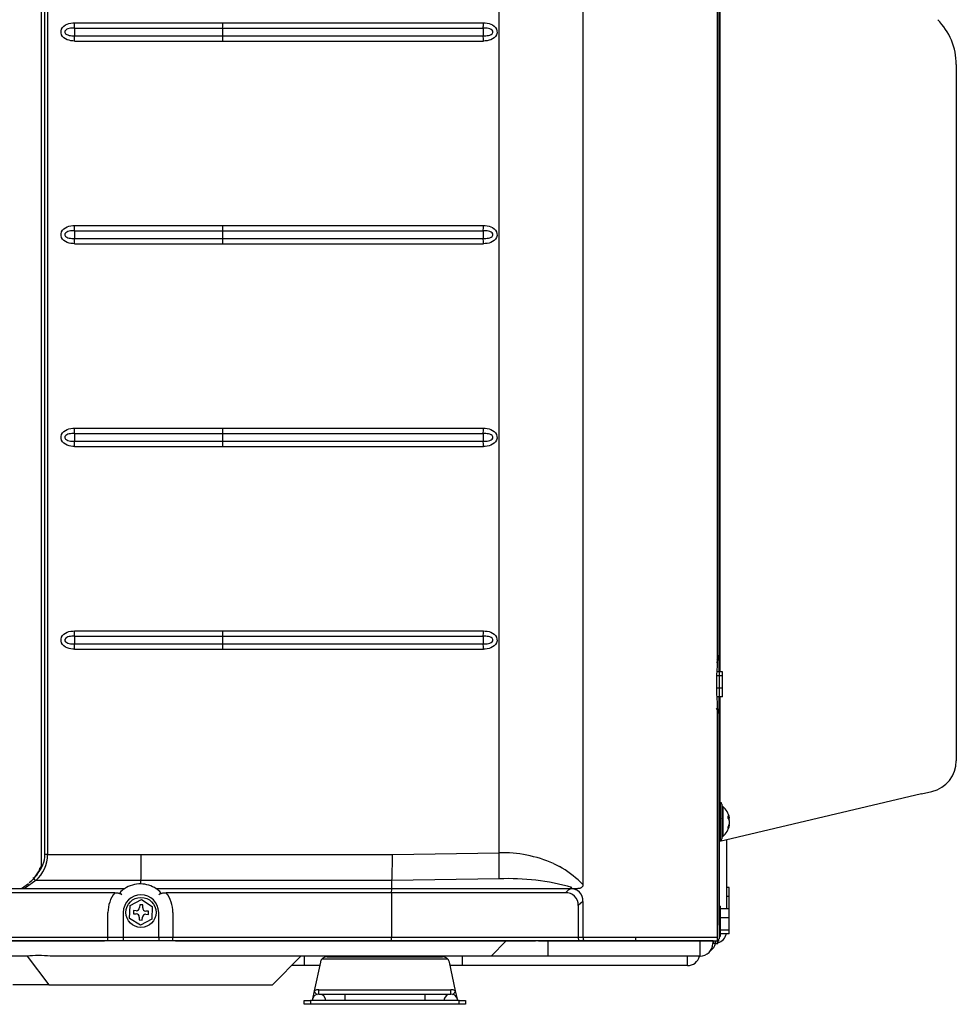
# Model space of a CAD drawing. Extents: x 100.4 to 185.6, y 98.3 to 153.6.
# Drawn here: x 156 to 185.6, y 98.3 to 129.4 of the extents above; entities that cross this region are included whole.
import ezdxf

# ---------------------------------------------------------------- set-up
doc = ezdxf.new("R2010")
doc.units = 0
doc.header["$MEASUREMENT"] = 0
doc.layers.get('0').update_dxf_attribs({"linetype": 'CONTINUOUS'})
doc.layers.add('NONAME', color=7, linetype='CONTINUOUS')

# ---------------------------------------------------------------- blocks, each defined once
blk = doc.blocks.new('*G3487772810')
at = {"layer": 'NONAME', "color": 7, "linetype": 'Continuous'}
for p, q in [((157.429039, 110.043665), (157.483615, 110.07045)), ((157.483615, 110.07045), (157.540877, 110.089803)), ((157.540877, 110.089803), (157.600073, 110.102581)), ((157.600073, 110.102581), (157.66049, 110.109628)), ((157.66049, 110.109628), (157.72142, 110.11179)), ((157.290586, 109.853471), (157.306969, 109.912073)), ((157.290964, 109.793005), (157.290586, 109.853471)), ((157.308044, 109.734611), (157.290964, 109.793005)), ((157.306969, 109.912073), (157.337631, 109.964651)), ((157.33914, 109.682515), (157.308044, 109.734611)), ((157.337631, 109.964651), (157.379372, 110.008516)), ((157.379372, 110.008516), (157.429039, 110.043665)), ((157.38112, 109.639147), (157.33914, 109.682515)), ((157.430802, 109.604436), (157.38112, 109.639147)), ((157.485351, 109.578143), (157.430802, 109.604436)), ((157.542856, 109.559252), (157.485351, 109.578143)), ((157.601586, 109.546758), (157.542856, 109.559252)), ((157.661095, 109.539621), (157.601586, 109.546758)), ((157.72142, 109.537333), (157.661095, 109.539621))]:
    blk.add_line(p, q, dxfattribs=at)
blk = doc.blocks.new('*G3487912819')
at = {"layer": 'NONAME', "color": 7, "linetype": 'Continuous'}
for p, q in [((173.768933, 100.444561), (173.769317, 100.42919)), ((173.769317, 100.42919), (173.770452, 100.414193)), ((173.770452, 100.414193), (173.772314, 100.399705)), ((173.772314, 100.399705), (173.774831, 100.386162)), ((173.774831, 100.386162), (173.777946, 100.373673)), ((173.777946, 100.373673), (173.781578, 100.362401)), ((173.781578, 100.362401), (173.785649, 100.352513)), ((173.785649, 100.352513), (173.790091, 100.344077)), ((173.790091, 100.344077), (173.79484, 100.337119)), ((173.79484, 100.337119), (173.799827, 100.331663)), ((173.799827, 100.331663), (173.804985, 100.327734)), ((173.804985, 100.327734), (173.810247, 100.325359)), ((173.810247, 100.325359), (173.815545, 100.324561))]:
    blk.add_line(p, q, dxfattribs=at)
blk = doc.blocks.new('*G2328944034')
at = {"layer": 'NONAME', "color": 7, "linetype": 'Continuous'}
for p, q in [((170.663836, 122.747005), (170.621067, 122.747659)), ((170.621067, 122.501464), (170.663661, 122.502113)), ((170.663661, 122.502113), (170.705992, 122.504429)), ((170.706328, 122.744671), (170.663836, 122.747005)), ((170.705992, 122.504429), (170.748015, 122.508962)), ((170.748494, 122.7401), (170.706328, 122.744671)), ((170.748015, 122.508962), (170.789682, 122.516261)), ((170.790285, 122.732735), (170.748494, 122.7401)), ((170.789682, 122.516261), (170.830633, 122.526982)), ((170.831461, 122.72186), (170.790285, 122.732735)), ((170.830633, 122.526982), (170.869411, 122.543053)), ((170.870568, 122.705455), (170.831461, 122.72186)), ((170.869411, 122.543053), (170.904355, 122.567719)), ((170.905427, 122.680345), (170.870568, 122.705455)), ((170.904355, 122.567719), (170.92795, 122.603028)), ((170.92841, 122.644642), (170.905427, 122.680345)), ((170.92795, 122.603028), (170.92841, 122.644642))]:
    blk.add_line(p, q, dxfattribs=at)
blk = doc.blocks.new('*G3488212840')
at = {"layer": 'NONAME', "color": 7, "linetype": 'Continuous'}
for p, q in [((170.663836, 129.147005), (170.621067, 129.147659)), ((170.706328, 129.144671), (170.663836, 129.147005)), ((170.748494, 129.1401), (170.706328, 129.144671)), ((170.790285, 129.132735), (170.748494, 129.1401)), ((170.831461, 129.12186), (170.790285, 129.132735)), ((170.870568, 129.105455), (170.831461, 129.12186)), ((170.905427, 129.080345), (170.870568, 129.105455)), ((170.92841, 129.044642), (170.905427, 129.080345)), ((170.92795, 129.003028), (170.92841, 129.044642)), ((170.621067, 128.901464), (170.663661, 128.902113)), ((170.663661, 128.902113), (170.705992, 128.904429)), ((170.705992, 128.904429), (170.748015, 128.908962)), ((170.748015, 128.908962), (170.789682, 128.916261)), ((170.789682, 128.916261), (170.830633, 128.926982)), ((170.830633, 128.926982), (170.869411, 128.943053)), ((170.869411, 128.943053), (170.904355, 128.967719)), ((170.904355, 128.967719), (170.92795, 129.003028))]:
    blk.add_line(p, q, dxfattribs=at)
blk = doc.blocks.new('*G3119123263')
at = {"layer": 'NONAME', "color": 7, "linetype": 'Continuous'}
for p, q in [((170.624368, 122.91179), (170.684662, 122.909501)), ((170.684662, 122.909501), (170.744142, 122.902365)), ((170.744142, 122.902365), (170.802843, 122.889871)), ((170.802843, 122.889871), (170.860319, 122.870979)), ((170.860319, 122.870979), (170.91484, 122.844687)), ((170.91484, 122.844687), (170.964496, 122.809975)), ((170.964496, 122.809975), (171.006455, 122.766608)), ((171.007962, 122.484472), (170.966243, 122.440607)), ((171.006455, 122.766608), (171.037534, 122.714511)), ((171.038608, 122.53705), (171.007962, 122.484472)), ((171.037534, 122.714511), (171.054605, 122.656118)), ((171.054983, 122.595652), (171.038608, 122.53705)), ((171.054605, 122.656118), (171.054983, 122.595652)), ((170.685267, 122.339495), (170.624368, 122.337333)), ((170.745655, 122.346542), (170.685267, 122.339495)), ((170.80482, 122.35932), (170.745655, 122.346542)), ((170.862054, 122.378673), (170.80482, 122.35932)), ((170.916601, 122.405458), (170.862054, 122.378673)), ((170.966243, 122.440607), (170.916601, 122.405458))]:
    blk.add_line(p, q, dxfattribs=at)
blk = doc.blocks.new('*G3126035273')
at = {"layer": 'NONAME', "color": 7, "linetype": 'Continuous'}
for p, q in [((170.663836, 116.347005), (170.621067, 116.347659)), ((170.706328, 116.344671), (170.663836, 116.347005)), ((170.748494, 116.3401), (170.706328, 116.344671)), ((170.790285, 116.332735), (170.748494, 116.3401)), ((170.831461, 116.32186), (170.790285, 116.332735)), ((170.870568, 116.305455), (170.831461, 116.32186)), ((170.905427, 116.280345), (170.870568, 116.305455)), ((170.92841, 116.244642), (170.905427, 116.280345)), ((170.621067, 116.101464), (170.663661, 116.102113)), ((170.663661, 116.102113), (170.705992, 116.104429)), ((170.705992, 116.104429), (170.748015, 116.108962)), ((170.748015, 116.108962), (170.789682, 116.116261)), ((170.789682, 116.116261), (170.830633, 116.126982)), ((170.830633, 116.126982), (170.869411, 116.143053)), ((170.869411, 116.143053), (170.904355, 116.167719)), ((170.904355, 116.167719), (170.92795, 116.203028)), ((170.92795, 116.203028), (170.92841, 116.244642))]:
    blk.add_line(p, q, dxfattribs=at)
blk = doc.blocks.new('*G2965419284')
at = {"color": 7, "linetype": 'Continuous'}
for p, q in [((178.008409, 109.111824), (178.010079, 109.137928)), ((178.010079, 109.137928), (178.011659, 109.161202)), ((178.011659, 109.161202), (178.013251, 109.182046)), ((178.013251, 109.182046), (178.014917, 109.200733)), ((178.014917, 109.200733), (178.016617, 109.217249)), ((178.016617, 109.217249), (178.018297, 109.231547)), ((178.018297, 109.231547), (178.019904, 109.243571)), ((178.019904, 109.243571), (178.021331, 109.253026)), ((178.021331, 109.253026), (178.0224, 109.259292)), ((178.0224, 109.259292), (178.022892, 109.261672))]:
    blk.add_line(p, q, dxfattribs=at)
blk = doc.blocks.new('*G29212552121')
at = {"layer": 'NONAME', "color": 7, "linetype": 'Continuous'}
for p, q in [((170.624368, 110.11179), (170.684662, 110.109501)), ((170.684662, 110.109501), (170.744142, 110.102365)), ((170.744142, 110.102365), (170.802843, 110.089871)), ((170.802843, 110.089871), (170.860319, 110.070979)), ((170.860319, 110.070979), (170.91484, 110.044687)), ((170.91484, 110.044687), (170.964496, 110.009975)), ((170.964496, 110.009975), (171.006455, 109.966608)), ((171.006455, 109.966608), (171.037534, 109.914511)), ((171.038608, 109.73705), (171.007962, 109.684472)), ((171.037534, 109.914511), (171.054605, 109.856118)), ((171.054983, 109.795652), (171.038608, 109.73705)), ((171.054605, 109.856118), (171.054983, 109.795652)), ((170.685267, 109.539495), (170.624368, 109.537333)), ((170.745655, 109.546542), (170.685267, 109.539495)), ((170.80482, 109.55932), (170.745655, 109.546542)), ((170.862054, 109.578673), (170.80482, 109.55932)), ((170.916601, 109.605458), (170.862054, 109.578673)), ((170.966243, 109.640607), (170.916601, 109.605458)), ((171.007962, 109.684472), (170.966243, 109.640607))]:
    blk.add_line(p, q, dxfattribs=at)
blk = doc.blocks.new('*G29657392127')
at = {"layer": 'NONAME', "color": 7, "linetype": 'Continuous'}
for p, q in [((168.514033, 101.84852), (167.728871, 101.848513)), ((169.298779, 101.848523), (168.514033, 101.84852)), ((170.083015, 101.848524), (169.298779, 101.848523)), ((170.866642, 101.848523), (170.083015, 101.848524)), ((171.649564, 101.84852), (170.866642, 101.848523)), ((172.431685, 101.848517), (171.649564, 101.84852)), ((173.212908, 101.848513), (172.431685, 101.848517))]:
    blk.add_line(p, q, dxfattribs=at)
blk = doc.blocks.new('*G29213152132')
at = {"layer": 'NONAME', "color": 7, "linetype": 'Continuous'}
for p, q in [((157.337631, 122.764651), (157.379372, 122.808516)), ((157.379372, 122.808516), (157.429039, 122.843665)), ((157.429039, 122.843665), (157.483615, 122.87045)), ((157.483615, 122.87045), (157.540877, 122.889803)), ((157.540877, 122.889803), (157.600073, 122.902581)), ((157.600073, 122.902581), (157.66049, 122.909628)), ((157.66049, 122.909628), (157.72142, 122.91179)), ((157.290586, 122.653471), (157.306969, 122.712073)), ((157.290964, 122.593005), (157.290586, 122.653471)), ((157.308044, 122.534611), (157.290964, 122.593005)), ((157.306969, 122.712073), (157.337631, 122.764651)), ((157.33914, 122.482515), (157.308044, 122.534611)), ((157.38112, 122.439147), (157.33914, 122.482515)), ((157.430802, 122.404436), (157.38112, 122.439147)), ((157.485351, 122.378143), (157.430802, 122.404436)), ((157.542856, 122.359252), (157.485351, 122.378143)), ((157.601586, 122.346758), (157.542856, 122.359252)), ((157.661095, 122.339621), (157.601586, 122.346758)), ((157.72142, 122.337333), (157.661095, 122.339621))]:
    blk.add_line(p, q, dxfattribs=at)
blk = doc.blocks.new('*G29658392148')
at = {"layer": 'NONAME', "color": 7, "linetype": 'Continuous'}
for p, q in [((178.008312, 109.110413), (178.009993, 109.136711)), ((178.009993, 109.136711), (178.011582, 109.160181)), ((178.011582, 109.160181), (178.013183, 109.181215)), ((178.013183, 109.181215), (178.014857, 109.200084)), ((178.014857, 109.200084), (178.016566, 109.216773)), ((178.016566, 109.216773), (178.018258, 109.231225)), ((178.018258, 109.231225), (178.019877, 109.243378)), ((178.019877, 109.243378), (178.021316, 109.252933)), ((178.021316, 109.252933), (178.022395, 109.259266)), ((178.022395, 109.259266), (178.022892, 109.261672))]:
    blk.add_line(p, q, dxfattribs=at)
blk = doc.blocks.new('*G31197632159')
at = {"layer": 'NONAME', "color": 7, "linetype": 'Continuous'}
for p, q in [((173.339921, 101.955161), (173.351466, 101.964861)), ((173.351466, 101.964861), (173.363011, 101.974561)), ((173.212908, 101.848513), (173.224456, 101.858205)), ((173.224456, 101.858205), (173.236003, 101.867897)), ((173.236003, 101.867897), (173.247551, 101.87759)), ((173.247551, 101.87759), (173.259098, 101.887284)), ((173.259098, 101.887284), (173.270645, 101.896978)), ((173.270645, 101.896978), (173.282192, 101.906673)), ((173.282192, 101.906673), (173.293738, 101.916369)), ((173.293738, 101.916369), (173.305284, 101.926066)), ((173.305284, 101.926066), (173.31683, 101.935764)), ((173.31683, 101.935764), (173.328376, 101.945462)), ((173.328376, 101.945462), (173.339921, 101.955161))]:
    blk.add_line(p, q, dxfattribs=at)
blk = doc.blocks.new('*G29215352169')
at = {"layer": 'NONAME', "color": 7, "linetype": 'Continuous'}
for p, q in [((156.641235, 102.643355), (156.636148, 102.643946)), ((156.646177, 102.64308), (156.641235, 102.643355)), ((156.650825, 102.643125), (156.646177, 102.64308)), ((156.655029, 102.643493), (156.650825, 102.643125)), ((156.658642, 102.644183), (156.655029, 102.643493)), ((156.661567, 102.645175), (156.658642, 102.644183)), ((156.663739, 102.646435), (156.661567, 102.645175)), ((156.66509, 102.647927), (156.663739, 102.646435)), ((156.665556, 102.649617), (156.66509, 102.647927))]:
    blk.add_line(p, q, dxfattribs=at)
blk = doc.blocks.new('*G29217352191')
at = {"layer": 'NONAME', "color": 7, "linetype": 'Continuous'}
for p, q in [((160.378386, 101.784297), (160.389648, 101.794348)), ((160.389648, 101.794348), (160.402717, 101.80354)), ((160.402717, 101.80354), (160.417524, 101.811904)), ((160.417524, 101.811904), (160.433845, 101.819403)), ((160.433845, 101.819403), (160.451221, 101.825926)), ((160.451221, 101.825926), (160.46954, 101.831537)), ((160.46954, 101.831537), (160.488656, 101.836297)), ((160.488656, 101.836297), (160.508179, 101.840193)), ((160.508179, 101.840193), (160.528024, 101.843281)), ((160.528024, 101.843281), (160.548167, 101.845628)), ((160.548167, 101.845628), (160.568591, 101.847276)), ((160.568591, 101.847276), (160.589206, 101.848249)), ((160.589206, 101.848249), (160.609895, 101.848567))]:
    blk.add_line(p, q, dxfattribs=at)
blk = doc.blocks.new('*G33698152214')
at = {"layer": 'NONAME', "color": 7, "linetype": 'Continuous'}
for p, q in [((158.985014, 101.848573), (159.004796, 101.848284)), ((159.004796, 101.848284), (159.024393, 101.8474)), ((159.024393, 101.8474), (159.043798, 101.845899)), ((159.043798, 101.845899), (159.063032, 101.843748)), ((159.063032, 101.843748), (159.082069, 101.8409)), ((159.082069, 101.8409), (159.10074, 101.837323)), ((159.10074, 101.837323), (159.118875, 101.832987)), ((159.118875, 101.832987), (159.13632, 101.827859)), ((159.13632, 101.827859), (159.152932, 101.821895)), ((159.152932, 101.821895), (159.168553, 101.815054)), ((159.168553, 101.815054), (159.182821, 101.807405)), ((159.182821, 101.807405), (159.195555, 101.798953)), ((159.195555, 101.798953), (159.206673, 101.789655))]:
    blk.add_line(p, q, dxfattribs=at)
blk = doc.blocks.new('*G27407808230')
at = {"layer": 'NONAME', "color": 7, "linetype": 'Continuous'}
for p, q in [((157.415021, 109.846095), (157.414567, 109.804481)), ((157.414567, 109.804481), (157.437248, 109.768778)), ((157.438305, 109.881404), (157.415021, 109.846095)), ((157.437248, 109.768778), (157.471665, 109.743667)), ((157.472808, 109.906069), (157.438305, 109.881404)), ((157.471665, 109.743667), (157.510317, 109.727263)), ((157.511136, 109.92214), (157.472808, 109.906069)), ((157.55167, 109.932862), (157.511136, 109.92214)), ((157.592995, 109.940161), (157.55167, 109.932862)), ((157.634766, 109.944694), (157.592995, 109.940161)), ((157.676946, 109.947009), (157.634766, 109.944694)), ((157.719501, 109.947659), (157.676946, 109.947009)), ((157.510317, 109.727263), (157.551073, 109.716388)), ((157.551073, 109.716388), (157.59252, 109.709023)), ((157.59252, 109.709023), (157.634432, 109.704452)), ((157.634432, 109.704452), (157.676771, 109.702118)), ((157.676771, 109.702118), (157.719501, 109.701464))]:
    blk.add_line(p, q, dxfattribs=at)
blk = doc.blocks.new('*G22176560232')
at = {"color": 7, "linetype": 'Continuous'}
for p, q in [((178.394536, 104.210685), (178.394592, 104.210394)), ((178.394592, 104.210394), (178.394645, 104.21011)), ((178.394645, 104.21011), (178.394696, 104.209833)), ((178.394696, 104.209833), (178.394744, 104.209563)), ((178.394744, 104.209563), (178.39479, 104.2093)), ((178.39479, 104.2093), (178.394833, 104.209043)), ((178.394833, 104.209043), (178.394873, 104.208795))]:
    blk.add_line(p, q, dxfattribs=at)
blk = doc.blocks.new('*G22176960237')
at = {"layer": 'NONAME', "color": 7, "linetype": 'Continuous'}
for p, q in [((157.415021, 122.646095), (157.414567, 122.604481)), ((157.414567, 122.604481), (157.437248, 122.568778)), ((157.438305, 122.681404), (157.415021, 122.646095)), ((157.437248, 122.568778), (157.471665, 122.543667)), ((157.472808, 122.706069), (157.438305, 122.681404)), ((157.471665, 122.543667), (157.510317, 122.527263)), ((157.511136, 122.72214), (157.472808, 122.706069)), ((157.510317, 122.527263), (157.551073, 122.516388)), ((157.55167, 122.732862), (157.511136, 122.72214)), ((157.551073, 122.516388), (157.59252, 122.509023)), ((157.592995, 122.740161), (157.55167, 122.732862)), ((157.59252, 122.509023), (157.634432, 122.504452)), ((157.634766, 122.744694), (157.592995, 122.740161)), ((157.634432, 122.504452), (157.676771, 122.502118)), ((157.676946, 122.747009), (157.634766, 122.744694)), ((157.676771, 122.502118), (157.719501, 122.501464)), ((157.719501, 122.747659), (157.676946, 122.747009))]:
    blk.add_line(p, q, dxfattribs=at)
blk = doc.blocks.new('*G27409208250')
at = {"layer": 'NONAME', "color": 7, "linetype": 'Continuous'}
for p, q in [((157.290586, 116.253471), (157.306969, 116.312073)), ((157.306969, 116.312073), (157.337631, 116.364651)), ((157.337631, 116.364651), (157.379372, 116.408516)), ((157.379372, 116.408516), (157.429039, 116.443665)), ((157.429039, 116.443665), (157.483615, 116.47045)), ((157.483615, 116.47045), (157.540877, 116.489803)), ((157.540877, 116.489803), (157.600073, 116.502581)), ((157.600073, 116.502581), (157.66049, 116.509628)), ((157.66049, 116.509628), (157.72142, 116.51179)), ((157.290964, 116.193005), (157.290586, 116.253471)), ((157.308044, 116.134611), (157.290964, 116.193005)), ((157.33914, 116.082515), (157.308044, 116.134611)), ((157.38112, 116.039147), (157.33914, 116.082515)), ((157.430802, 116.004436), (157.38112, 116.039147)), ((157.485351, 115.978143), (157.430802, 116.004436)), ((157.542856, 115.959252), (157.485351, 115.978143)), ((157.601586, 115.946758), (157.542856, 115.959252)), ((157.661095, 115.939621), (157.601586, 115.946758)), ((157.72142, 115.937333), (157.661095, 115.939621))]:
    blk.add_line(p, q, dxfattribs=at)
blk = doc.blocks.new('*G22178360260')
at = {"layer": 'NONAME', "color": 7, "linetype": 'Continuous'}
for p, q in [((170.663836, 109.947005), (170.621067, 109.947659)), ((170.706328, 109.944671), (170.663836, 109.947005)), ((170.748494, 109.9401), (170.706328, 109.944671)), ((170.790285, 109.932735), (170.748494, 109.9401)), ((170.831461, 109.92186), (170.790285, 109.932735)), ((170.830633, 109.726982), (170.869411, 109.743053)), ((170.870568, 109.905455), (170.831461, 109.92186)), ((170.869411, 109.743053), (170.904355, 109.767719)), ((170.905427, 109.880345), (170.870568, 109.905455)), ((170.904355, 109.767719), (170.92795, 109.803028)), ((170.92841, 109.844642), (170.905427, 109.880345)), ((170.92795, 109.803028), (170.92841, 109.844642)), ((170.621067, 109.701464), (170.663661, 109.702113)), ((170.663661, 109.702113), (170.705992, 109.704429)), ((170.705992, 109.704429), (170.748015, 109.708962)), ((170.748015, 109.708962), (170.789682, 109.716261)), ((170.789682, 109.716261), (170.830633, 109.726982))]:
    blk.add_line(p, q, dxfattribs=at)
blk = doc.blocks.new('*G22178560264')
at = {"layer": 'NONAME', "color": 7, "linetype": 'Continuous'}
for p, q in [((170.624368, 116.51179), (170.684662, 116.509501)), ((170.684662, 116.509501), (170.744142, 116.502365)), ((170.744142, 116.502365), (170.802843, 116.489871)), ((170.802843, 116.489871), (170.860319, 116.470979)), ((170.860319, 116.470979), (170.91484, 116.444687)), ((170.91484, 116.444687), (170.964496, 116.409975)), ((170.964496, 116.409975), (171.006455, 116.366608)), ((171.006455, 116.366608), (171.037534, 116.314511)), ((171.037534, 116.314511), (171.054605, 116.256118)), ((170.80482, 115.95932), (170.745655, 115.946542)), ((170.862054, 115.978673), (170.80482, 115.95932)), ((170.916601, 116.005458), (170.862054, 115.978673)), ((170.966243, 116.040607), (170.916601, 116.005458)), ((171.007962, 116.084472), (170.966243, 116.040607)), ((171.038608, 116.13705), (171.007962, 116.084472)), ((171.054983, 116.195652), (171.038608, 116.13705)), ((171.054605, 116.256118), (171.054983, 116.195652)), ((170.685267, 115.939495), (170.624368, 115.937333)), ((170.745655, 115.946542), (170.685267, 115.939495))]:
    blk.add_line(p, q, dxfattribs=at)
blk = doc.blocks.new('*G22179160276')
at = {"color": 7, "linetype": 'Continuous'}
for p, q in [((178.384707, 103.9444), (178.386771, 103.951063)), ((178.386771, 103.951063), (178.388631, 103.957258)), ((178.388631, 103.957258), (178.39028, 103.962952)), ((178.39028, 103.962952), (178.391706, 103.968107)), ((178.391706, 103.968107), (178.392901, 103.972685)), ((178.392901, 103.972685), (178.39385, 103.976632)), ((178.39385, 103.976632), (178.394547, 103.979912)), ((178.394547, 103.979912), (178.394984, 103.982498)), ((178.395063, 103.985468), (178.394701, 103.985829)), ((178.394984, 103.982498), (178.395158, 103.984358)), ((178.395158, 103.984358), (178.395063, 103.985468))]:
    blk.add_line(p, q, dxfattribs=at)
blk = doc.blocks.new('*G35959256287')
at = {"layer": 'NONAME', "color": 7, "linetype": 'Continuous'}
for p, q in [((157.438305, 116.281404), (157.415021, 116.246095)), ((157.472808, 116.306069), (157.438305, 116.281404)), ((157.511136, 116.32214), (157.472808, 116.306069)), ((157.55167, 116.332862), (157.511136, 116.32214)), ((157.592995, 116.340161), (157.55167, 116.332862)), ((157.634766, 116.344694), (157.592995, 116.340161)), ((157.676946, 116.347009), (157.634766, 116.344694)), ((157.719501, 116.347659), (157.676946, 116.347009)), ((157.415021, 116.246095), (157.414567, 116.204481)), ((157.414567, 116.204481), (157.437248, 116.168778)), ((157.437248, 116.168778), (157.471665, 116.143667)), ((157.471665, 116.143667), (157.510317, 116.127263)), ((157.510317, 116.127263), (157.551073, 116.116388)), ((157.551073, 116.116388), (157.59252, 116.109023)), ((157.59252, 116.109023), (157.634432, 116.104452)), ((157.634432, 116.104452), (157.676771, 116.102118)), ((157.676771, 116.102118), (157.719501, 116.101464))]:
    blk.add_line(p, q, dxfattribs=at)
blk = doc.blocks.new('*G35959456291')
at = {"layer": 'NONAME', "color": 7, "linetype": 'Continuous'}
for p, q in [((173.618933, 100.444561), (173.619317, 100.429194)), ((173.619317, 100.429194), (173.620454, 100.414201)), ((173.620454, 100.414201), (173.62232, 100.399715)), ((173.62232, 100.399715), (173.62484, 100.386173)), ((173.62484, 100.386173), (173.627961, 100.373684)), ((173.627961, 100.373684), (173.6316, 100.362412)), ((173.6316, 100.362412), (173.635678, 100.352522)), ((173.635678, 100.352522), (173.64013, 100.344085)), ((173.64013, 100.344085), (173.644888, 100.337124)), ((173.644888, 100.337124), (173.649886, 100.331666)), ((173.649886, 100.331666), (173.655056, 100.327736)), ((173.655056, 100.327736), (173.66033, 100.325359)), ((173.66033, 100.325359), (173.66564, 100.324561))]:
    blk.add_line(p, q, dxfattribs=at)
blk = doc.blocks.new('*G26386712304')
at = {"layer": 'NONAME', "color": 7, "linetype": 'Continuous'}
for p, q in [((173.5755, 101.974819), (173.560136, 101.974562)), ((173.590856, 101.975277), (173.5755, 101.974819)), ((173.606195, 101.976131), (173.590856, 101.975277)), ((173.621502, 101.97748), (173.606195, 101.976131)), ((173.636757, 101.979359), (173.621502, 101.97748)), ((173.651926, 101.98185), (173.636757, 101.979359)), ((173.666955, 101.985076), (173.651926, 101.98185)), ((173.681773, 101.989179), (173.666955, 101.985076)), ((173.696267, 101.994348), (173.681773, 101.989179)), ((173.71028, 102.000783), (173.696267, 101.994348)), ((173.723518, 102.008694), (173.71028, 102.000783)), ((173.735651, 102.018281), (173.723518, 102.008694)), ((173.746272, 102.029539), (173.735651, 102.018281)), ((173.754935, 102.042319), (173.746272, 102.029539)), ((173.761427, 102.056332), (173.754935, 102.042319)), ((173.76578, 102.071163), (173.761427, 102.056332)), ((173.768206, 102.086439), (173.76578, 102.071163)), ((173.768933, 102.101893), (173.768206, 102.086439))]:
    blk.add_line(p, q, dxfattribs=at)
blk = doc.blocks.new('*G35961256311')
at = {"layer": 'NONAME', "color": 7, "linetype": 'Continuous'}
for p, q in [((156.069281, 101.990989), (156.062655, 101.995691)), ((156.076317, 101.986924), (156.069281, 101.990989)), ((156.083695, 101.983478), (156.076317, 101.986924)), ((156.091347, 101.980637), (156.083695, 101.983478)), ((156.09919, 101.978383), (156.091347, 101.980637)), ((156.107123, 101.976686), (156.09919, 101.978383)), ((156.115133, 101.975508), (156.107123, 101.976686)), ((156.123213, 101.974813), (156.115133, 101.975508)), ((156.131358, 101.974561), (156.123213, 101.974813))]:
    blk.add_line(p, q, dxfattribs=at)
blk = doc.blocks.new('*G35962056322')
at = {"layer": 'NONAME', "color": 7, "linetype": 'Continuous'}
for p, q in [((157.290586, 129.053471), (157.306969, 129.112073)), ((157.290964, 128.993005), (157.290586, 129.053471)), ((157.306969, 129.112073), (157.337631, 129.164651)), ((157.337631, 129.164651), (157.379372, 129.208516)), ((157.379372, 129.208516), (157.429039, 129.243665)), ((157.429039, 129.243665), (157.483615, 129.27045)), ((157.483615, 129.27045), (157.540877, 129.289803)), ((157.540877, 129.289803), (157.600073, 129.302581)), ((157.600073, 129.302581), (157.66049, 129.309628)), ((157.66049, 129.309628), (157.72142, 129.31179)), ((157.308044, 128.934611), (157.290964, 128.993005)), ((157.33914, 128.882515), (157.308044, 128.934611)), ((157.38112, 128.839147), (157.33914, 128.882515)), ((157.430802, 128.804436), (157.38112, 128.839147)), ((157.485351, 128.778143), (157.430802, 128.804436)), ((157.542856, 128.759252), (157.485351, 128.778143)), ((157.601586, 128.746758), (157.542856, 128.759252)), ((157.661095, 128.739621), (157.601586, 128.746758)), ((157.72142, 128.737333), (157.661095, 128.739621))]:
    blk.add_line(p, q, dxfattribs=at)
blk = doc.blocks.new('*G35962256324')
at = {"layer": 'NONAME', "color": 7, "linetype": 'Continuous'}
for p, q in [((156.848303, 101.848579), (154.711476, 101.848581)), ((158.985014, 101.848573), (156.848303, 101.848579))]:
    blk.add_line(p, q, dxfattribs=at)
blk = doc.blocks.new('*G35964256347')
at = {"color": 7, "linetype": 'Continuous'}
for p, q in [((178.386395, 104.219805), (178.384707, 104.223638)), ((178.387953, 104.216369), (178.386395, 104.219805)), ((178.389374, 104.213345), (178.387953, 104.216369)), ((178.390652, 104.210751), (178.389374, 104.213345)), ((178.391781, 104.208602), (178.390652, 104.210751)), ((178.392754, 104.206915), (178.391781, 104.208602)), ((178.393567, 104.205701), (178.392754, 104.206915)), ((178.394217, 104.204967), (178.393567, 104.205701)), ((178.394701, 104.204715), (178.394217, 104.204967))]:
    blk.add_line(p, q, dxfattribs=at)
blk = doc.blocks.new('*G26393512367')
at = {"layer": 'NONAME', "color": 7, "linetype": 'Continuous'}
for p, q in [((157.415021, 129.046095), (157.414567, 129.004481)), ((157.438305, 129.081404), (157.415021, 129.046095)), ((157.472808, 129.106069), (157.438305, 129.081404)), ((157.511136, 129.12214), (157.472808, 129.106069)), ((157.55167, 129.132862), (157.511136, 129.12214)), ((157.592995, 129.140161), (157.55167, 129.132862)), ((157.634766, 129.144694), (157.592995, 129.140161)), ((157.676946, 129.147009), (157.634766, 129.144694)), ((157.719501, 129.147659), (157.676946, 129.147009)), ((157.414567, 129.004481), (157.437248, 128.968778)), ((157.437248, 128.968778), (157.471665, 128.943667)), ((157.471665, 128.943667), (157.510317, 128.927263)), ((157.510317, 128.927263), (157.551073, 128.916388)), ((157.551073, 128.916388), (157.59252, 128.909023)), ((157.59252, 128.909023), (157.634432, 128.904452)), ((157.634432, 128.904452), (157.676771, 128.902118)), ((157.676771, 128.902118), (157.719501, 128.901464))]:
    blk.add_line(p, q, dxfattribs=at)
blk = doc.blocks.new('*G23282440371')
at = {"layer": 'NONAME', "color": 7, "linetype": 'Continuous'}
for p, q in [((156.16868, 102.000685), (156.132095, 101.974561)), ((156.205265, 102.026809), (156.16868, 102.000685)), ((156.24185, 102.052934), (156.205265, 102.026809)), ((156.278434, 102.07906), (156.24185, 102.052934)), ((156.315017, 102.105187), (156.278434, 102.07906)), ((156.351601, 102.131315), (156.315017, 102.105187)), ((156.388184, 102.157443), (156.351601, 102.131315)), ((156.424767, 102.183573), (156.388184, 102.157443)), ((156.46135, 102.209703), (156.424767, 102.183573)), ((156.497932, 102.235835), (156.46135, 102.209703))]:
    blk.add_line(p, q, dxfattribs=at)
blk = doc.blocks.new('*G23283440376')
at = {"layer": 'NONAME', "color": 7, "linetype": 'Continuous'}
for p, q in [((170.624368, 129.31179), (170.684662, 129.309501)), ((170.684662, 129.309501), (170.744142, 129.302365)), ((170.744142, 129.302365), (170.802843, 129.289871)), ((170.802843, 129.289871), (170.860319, 129.270979)), ((170.860319, 129.270979), (170.91484, 129.244687)), ((170.91484, 129.244687), (170.964496, 129.209975)), ((170.964496, 129.209975), (171.006455, 129.166608)), ((171.006455, 129.166608), (171.037534, 129.114511)), ((171.037534, 129.114511), (171.054605, 129.056118)), ((171.054605, 129.056118), (171.054983, 128.995652)), ((170.685267, 128.739495), (170.624368, 128.737333)), ((170.745655, 128.746542), (170.685267, 128.739495)), ((170.80482, 128.75932), (170.745655, 128.746542)), ((170.862054, 128.778673), (170.80482, 128.75932)), ((170.916601, 128.805458), (170.862054, 128.778673)), ((170.966243, 128.840607), (170.916601, 128.805458)), ((171.007962, 128.884472), (170.966243, 128.840607)), ((171.038608, 128.93705), (171.007962, 128.884472)), ((171.054983, 128.995652), (171.038608, 128.93705))]:
    blk.add_line(p, q, dxfattribs=at)

msp = doc.modelspace()

# ---------------------------------------------------------------- linework, layer by layer
at = {"linetype": 'Continuous'}
for p, q in [((173.768933, 150.69209), (173.768933, 102.101893)), ((156.665556, 149.805432), (156.665556, 102.98515)), ((156.779346, 103.055078), (156.779346, 149.791815)), ((156.866756, 149.791815), (156.866756, 103.055078)), ((171.118505, 103.106218), (171.118505, 146.322988)), ((178.002013, 143.04016), (178.002013, 109.008963)), ((178.002013, 143.04016), (178.002013, 109.008963)), ((178.088455, 143.229691), (178.088455, 108.819431)), ((178.065556, 142.691445), (178.065556, 109.357678)), ((178.070906, 109.363029), (178.070906, 142.686094)), ((178.07107, 109.363029), (178.07107, 142.686094)), ((157.719501, 129.147659), (162.393913, 129.147659)), ((157.72142, 129.31179), (162.39633, 129.31179)), ((162.393913, 129.147659), (170.621067, 129.147659)), ((162.39633, 129.31179), (170.624368, 129.31179)), ((157.719501, 128.901464), (162.393913, 128.901464)), ((157.72142, 128.737333), (162.39633, 128.737333)), ((162.393913, 128.901464), (170.621067, 128.901464)), ((162.396331, 128.737333), (170.624368, 128.737333)), ((185.555556, 127.996134), (185.555556, 106.016576)), ((157.72142, 122.91179), (162.39633, 122.91179)), ((162.39633, 122.91179), (170.624368, 122.91179)), ((157.719501, 122.747659), (162.393913, 122.747659)), ((157.719501, 122.501464), (162.393913, 122.501464)), ((162.393913, 122.747659), (170.621067, 122.747659)), ((162.393913, 122.501464), (170.621067, 122.501464)), ((157.72142, 122.337333), (162.39633, 122.337333)), ((162.396331, 122.337333), (170.624368, 122.337333)), ((157.719501, 116.347659), (162.393913, 116.347659)), ((157.72142, 116.51179), (162.39633, 116.51179)), ((162.393913, 116.347659), (170.621067, 116.347659)), ((162.39633, 116.51179), (170.624368, 116.51179)), ((157.719501, 116.101464), (162.393913, 116.101464)), ((162.393913, 116.101464), (170.621067, 116.101464)), ((157.72142, 115.937333), (162.39633, 115.937333)), ((162.396331, 115.937333), (170.624368, 115.937333)), ((157.72142, 110.11179), (162.39633, 110.11179)), ((162.39633, 110.11179), (170.624368, 110.11179)), ((157.719501, 109.947659), (162.393913, 109.947659)), ((162.393913, 109.947659), (170.621067, 109.947659)), ((157.719501, 109.701464), (162.393913, 109.701464)), ((157.72142, 109.537333), (162.39633, 109.537333)), ((162.393913, 109.701464), (170.621067, 109.701464)), ((162.396331, 109.537333), (170.624368, 109.537333)), ((178.03576, 109.327882), (178.070906, 109.363029)), ((178.03576, 109.327882), (178.065556, 109.357678)), ((178.055556, 109.295101), (178.055556, 108.819431)), ((178.065556, 109.316738), (178.065556, 107.532385)), ((178.070906, 109.363029), (178.07107, 109.363029)), ((178.175556, 108.819431), (177.99307, 108.819431)), ((178.175556, 108.69655), (178.175556, 108.819431)), ((178.175556, 108.69655), (177.98754, 108.69655)), ((178.175556, 108.30168), (178.175556, 108.69655)), ((178.175556, 108.30168), (177.984132, 108.30168)), ((178.175556, 108.029691), (178.175556, 108.30168)), ((178.175556, 108.029691), (177.99264, 108.029691)), ((178.055556, 108.029691), (178.055556, 107.554022)), ((178.088455, 108.029691), (178.088455, 104.695272)), ((178.002013, 107.84016), (178.002013, 100.444561)), ((178.002013, 107.84016), (178.002013, 100.324561)), ((178.065556, 107.491445), (178.03576, 107.521241)), ((178.065556, 107.491445), (178.065556, 100.395561)), ((178.070906, 100.824561), (178.070906, 107.486094)), ((178.07107, 100.824561), (178.07107, 107.486094)), ((184.455605, 104.965749), (178.094104, 103.468926)), ((184.455605, 104.965749), (184.784595, 105.043159)), ((178.105556, 104.695272), (178.065556, 104.695272)), ((178.105556, 104.695272), (178.105556, 103.495272)), ((178.155556, 104.645272), (178.155556, 103.545272)), ((178.1844, 104.565272), (178.155556, 104.565272)), ((178.1844, 104.565272), (178.1844, 103.625272)), ((178.355044, 104.204701), (178.394525, 104.204701)), ((178.384707, 104.223638), (178.356158, 104.223638)), ((178.384707, 104.187588), (178.359586, 104.187588)), ((178.384707, 103.9444), (178.361428, 103.9444)), ((178.394525, 103.985844), (178.378926, 103.985844)), ((178.155556, 103.625272), (178.1844, 103.625272)), ((178.311208, 101.33556), (178.311208, 103.520009)), ((178.065556, 103.495272), (178.105556, 103.495272)), ((156.665556, 102.98515), (156.665556, 102.649617)), ((156.866756, 103.055078), (156.779346, 103.055078)), ((156.866756, 103.055078), (159.82624, 103.055028)), ((159.82624, 103.055028), (167.753799, 103.054858)), ((167.7538, 103.054858), (171.118505, 103.106218)), ((172.837487, 102.767064), (173.024361, 102.672802)), ((171.12687, 102.286969), (167.738848, 102.23561)), ((156.02691, 101.974561), (111.892798, 101.974561)), ((156.131358, 101.974567), (156.031826, 101.974567)), ((156.04356, 101.982352), (156.268454, 102.142937)), ((156.132095, 101.974563), (156.131358, 101.974561)), ((159.295332, 101.974561), (156.132095, 101.974561)), ((159.815556, 102.23578), (156.497932, 102.235835)), ((167.738848, 102.23561), (159.815556, 102.23578)), ((159.815556, 102.124623), (159.815556, 102.23578)), ((167.735153, 101.974561), (160.291513, 101.974561)), ((167.726454, 101.848513), (167.735153, 101.974561)), ((167.735153, 101.974561), (167.738848, 102.23561)), ((173.363011, 101.974561), (167.735153, 101.974561)), ((173.363011, 101.97456), (173.418333, 102.017096)), ((173.418332, 102.017096), (173.367246, 101.974545)), ((173.560136, 101.974562), (173.367246, 101.974545)), ((173.692234, 102.178611), (173.768935, 102.101889)), ((178.385556, 102.01556), (178.311208, 102.01556)), ((178.385556, 101.731516), (178.385556, 102.01556)), ((159.144425, 101.848574), (159.206673, 101.789655)), ((160.44207, 101.848937), (160.378386, 101.784297)), ((167.726454, 101.848513), (160.609895, 101.848567)), ((167.728871, 101.848513), (167.726454, 101.848513)), ((167.728871, 101.848513), (167.728871, 100.444561)), ((178.385556, 101.731516), (178.311208, 101.731516)), ((178.385556, 101.340517), (178.385556, 101.731516)), ((159.457899, 101.036373), (159.473751, 101.440207)), ((159.473751, 101.440207), (159.831408, 101.628396)), ((159.775008, 101.466338), (159.771478, 101.376407)), ((159.874931, 101.462416), (159.775008, 101.466338)), ((159.831408, 101.628396), (160.173212, 101.41275)), ((159.871401, 101.372485), (159.874931, 101.462416)), ((160.173212, 101.41275), (160.15736, 101.008916)), ((173.768933, 101.568995), (173.618933, 101.443473)), ((173.618933, 101.443473), (173.618933, 100.444561)), ((173.768933, 101.568995), (173.768933, 100.444561)), ((178.105556, 101.419561), (178.065556, 101.419561)), ((178.105556, 101.419561), (178.105556, 100.469561)), ((178.385556, 101.340517), (178.311208, 101.340517)), ((178.385556, 101.33556), (178.385556, 101.340517)), ((158.773016, 100.444561), (158.773016, 101.224561)), ((159.256977, 101.224561), (159.256977, 100.444561)), ((159.799703, 100.820727), (159.457899, 101.036373)), ((159.577701, 101.283937), (159.573779, 101.184014)), ((159.573779, 101.184014), (159.66371, 101.180483)), ((159.667632, 101.280406), (159.577701, 101.283937)), ((159.75971, 101.076638), (159.75618, 100.986707)), ((159.856103, 100.982785), (159.859634, 101.072716)), ((159.963479, 101.168716), (160.05341, 101.165186)), ((160.057332, 101.265109), (159.967401, 101.268639)), ((160.05341, 101.165186), (160.057332, 101.265109)), ((160.374134, 100.444561), (160.374134, 101.224561)), ((160.821901, 101.224561), (160.821901, 100.444561)), ((178.385556, 101.33556), (178.105556, 101.33556)), ((178.385556, 101.051516), (178.105556, 101.051516)), ((178.385556, 101.051516), (178.385556, 101.33556)), ((178.385556, 100.660517), (178.385556, 101.051516)), ((159.75618, 100.986707), (159.856103, 100.982785)), ((160.15736, 101.008916), (159.799703, 100.820727)), ((120.858095, 100.444561), (158.773016, 100.444561)), ((158.773016, 100.444561), (158.978037, 100.444561)), ((158.978037, 100.444561), (159.186266, 100.444561)), ((159.186266, 100.444561), (159.256977, 100.444561)), ((159.256977, 100.444561), (159.256977, 100.324561)), ((159.256977, 100.444561), (160.374134, 100.444561)), ((160.374134, 100.444561), (160.374134, 100.324561)), ((160.374134, 100.444561), (160.444845, 100.444561)), ((160.444845, 100.444561), (160.60189, 100.444561)), ((160.60189, 100.444561), (160.821901, 100.444561)), ((160.821901, 100.444561), (167.728871, 100.444561)), ((167.728871, 100.444561), (173.618933, 100.444561)), ((173.618933, 100.444561), (173.768933, 100.444561)), ((173.768933, 100.444561), (175.441077, 100.444561)), ((175.441077, 100.444561), (178.002013, 100.444561)), ((178.065556, 100.469561), (178.105556, 100.469561)), ((178.385556, 100.660517), (178.105556, 100.660517)), ((178.385556, 100.553563), (178.105556, 100.553563)), ((178.385556, 100.553563), (178.385556, 100.660517)), ((158.770172, 100.324561), (120.86094, 100.324561)), ((120.971608, 100.324561), (158.659504, 100.324561)), ((158.893184, 100.324561), (158.770172, 100.324561)), ((159.101413, 100.324561), (158.893184, 100.324561)), ((159.256977, 100.324561), (159.101413, 100.324561)), ((160.374134, 100.324561), (159.256977, 100.324561)), ((160.529698, 100.324561), (160.374134, 100.324561)), ((160.467586, 100.324561), (160.448188, 100.324561)), ((160.686743, 100.324561), (160.529698, 100.324561)), ((160.818749, 100.324561), (160.686743, 100.324561)), ((167.724683, 100.324561), (160.818749, 100.324561)), ((160.906479, 100.324561), (167.728871, 100.324561)), ((173.66564, 100.324561), (167.724683, 100.324561)), ((167.728871, 100.324561), (172.265556, 100.324561)), ((171.345556, 100.324561), (170.865556, 99.844561)), ((172.365556, 100.324561), (175.441077, 100.324561)), ((172.665556, 99.844561), (172.665556, 100.324561)), ((173.815545, 100.324561), (173.66564, 100.324561)), ((175.423679, 100.324561), (173.815545, 100.324561)), ((177.882178, 100.324561), (175.423679, 100.324561)), ((175.441077, 100.324561), (178.002013, 100.324561)), ((177.465556, 99.844561), (177.465556, 100.324561)), ((177.865556, 100.324561), (177.865556, 100.244561)), ((177.896977, 100.244561), (177.865556, 100.244561)), ((177.896977, 100.244561), (177.896977, 100.324561)), ((177.955556, 100.244561), (177.896977, 100.244561)), ((177.955556, 100.324561), (177.955556, 100.244561)), ((177.955556, 100.244561), (178.025556, 100.244561)), ((178.002013, 100.324561), (178.06184, 100.324561)), ((178.025556, 100.244561), (178.025556, 100.324561)), ((178.06184, 100.324561), (178.06184, 100.395561)), ((178.06184, 100.395561), (178.065556, 100.395561)), ((156.210133, 99.844561), (152.465556, 99.844561)), ((156.222942, 99.844561), (156.910361, 98.944561)), ((170.865556, 99.844561), (156.952527, 99.844561)), ((163.965556, 98.944561), (164.865556, 99.844561)), ((164.966823, 99.844561), (164.966823, 99.544561)), ((165.692868, 99.824561), (169.338243, 99.824561)), ((167.66675, 99.844561), (167.66675, 99.824561)), ((169.376206, 99.844561), (169.396459, 99.816719)), ((169.958148, 99.844561), (169.958148, 99.544561)), ((172.665556, 99.844561), (170.865556, 99.844561)), ((177.465556, 99.844561), (172.665556, 99.844561)), ((177.065556, 99.544561), (177.065556, 99.844561)), ((164.966823, 99.544561), (164.565556, 99.544561)), ((165.454686, 99.544561), (164.966823, 99.544561)), ((165.477889, 99.651296), (165.281672, 98.748698)), ((169.50608, 99.746796), (165.525031, 99.746796)), ((169.749439, 98.748698), (169.553222, 99.651296)), ((169.568749, 99.57987), (169.594434, 99.544561)), ((169.594434, 99.544561), (169.576425, 99.544561)), ((169.958148, 99.544561), (169.594434, 99.544561)), ((177.065556, 99.544561), (169.958148, 99.544561)), ((156.910361, 98.944561), (155.764663, 98.944561)), ((156.910361, 98.944561), (163.965556, 98.944561)), ((165.281672, 98.748698), (165.227026, 98.497324)), ((165.434645, 98.785953), (169.596467, 98.785953)), ((165.434645, 98.644561), (165.434645, 98.785953)), ((165.434645, 98.644561), (165.436467, 98.644561)), ((165.436467, 98.644561), (166.255556, 98.644561)), ((166.255556, 98.644561), (166.255556, 98.444561)), ((166.255556, 98.644561), (168.775556, 98.644561)), ((168.775556, 98.644561), (168.775556, 98.444561)), ((168.775556, 98.644561), (169.594645, 98.644561)), ((169.594645, 98.644561), (169.596467, 98.644561)), ((169.596467, 98.644561), (169.596467, 98.785953)), ((169.804085, 98.497324), (169.749439, 98.748698)), ((164.965556, 98.444561), (165.165556, 98.444561)), ((164.965556, 98.324561), (164.965556, 98.444561)), ((165.165556, 98.324561), (164.965556, 98.324561)), ((169.865556, 98.444561), (165.165556, 98.444561)), ((165.165556, 98.444561), (165.165556, 98.324561)), ((169.865556, 98.324561), (165.165556, 98.324561)), ((169.865556, 98.324561), (169.865556, 98.444561)), ((169.865556, 98.444561), (170.065556, 98.444561)), ((170.065556, 98.324561), (169.865556, 98.324561)), ((170.065556, 98.444561), (170.065556, 98.324561))]:
    msp.add_line(p, q, dxfattribs=at)
msp.add_circle((159.815556, 101.224561), 0.475, dxfattribs=at)
for centre, radius, start, end in [((183.555556, 127.996134), 2, 0, 45), ((186.485721, 108.424561), 8.503812, 176.059397, 183.940603), ((186.485721, 108.424561), 8.503812, 176.059397, 183.940603), ((184.555556, 106.016576), 1, 283.24052, 0), ((178.105556, 104.645272), 0.05, 0, 90), ((177.795556, 104.095272), 0.61, 10.96658, 50.398073), ((179.164006, 102.74296), 1.788107, 125.598249, 125.686783), ((179.164006, 102.740962), 1.788107, 125.598249, 125.686783), ((178.161777, 104.117778), 0.233605, 8.435062, 17.387657), ((178.161777, 104.072766), 0.233605, 342.612343, 17.387657), ((177.795556, 104.095272), 0.61, 309.601927, 348.992596), ((178.105556, 103.545272), 0.05, 270, 0), ((178.105556, 103.420255), 0.05, 103.24052, 143.130099), ((155.810309, 103.038048), 1.056584, 310.60177, 0.923528), ((155.894272, 103.052259), 0.885078, 317.261061, 0.182448), ((171.242289, 99.207183), 3.901, 65.862704, 91.818371), ((154.677497, 102.528675), 16.451149, 359.158159, 2.01187), ((155.695537, 102.963765), 0.993495, 306.584042, 341.221383), ((155.743689, 102.977552), 0.96869, 305.668047, 342.112758), ((171.541555, 99.970438), 3.082447, 45.755552, 61.246124), ((156.578225, 102.393331), 0.176782, 199.56028, 242.987104), ((171.415446, 94.873993), 7.418591, 74.336796, 92.229311), ((156.02691, 102.004561), 0.03, 270, 305.536373), ((159.791346, 101.22707), 0.897092, 123.567101, 136.147764), ((159.793422, 101.224582), 0.900313, 88.591301, 123.589683), ((159.793422, 101.224583), 0.900312, 56.410308, 88.591302), ((159.795457, 101.227021), 0.897155, 43.88465, 56.432412), ((173.385964, 101.591379), 0.383623, 356.654895, 92.796616), ((159.797397, 101.224561), 1.024382, 142.471233, 179.999985), ((159.815556, 101.224561), 0.558579, 0, 180), ((159.797556, 101.224558), 1.024345, 0.000213, 37.530128), ((173.235805, 101.465439), 0.383758, 356.718506, 93.420623), ((159.671555, 101.38033), 0.1, 267.75207, 357.75207), ((159.971324, 101.368562), 0.1, 177.75207, 267.75207), ((159.659787, 101.08056), 0.1, 357.75207, 87.75207), ((159.959557, 101.068793), 0.1, 87.75207, 177.75207), ((177.911208, 100.650109), 0.4, 286.6108, 346.032833), ((177.465556, 100.244561), 0.4, 270, 0), ((177.565556, 100.344561), 0.4, 304.817933, 346.692926), ((156.58133, 96.291376), 3.572522, 84.036012, 95.963988), ((165.692868, 99.604561), 0.22, 90, 139.720137), ((169.338243, 99.604561), 0.22, 40.279863, 90), ((177.065556, 99.944561), 0.4, 270, 345.522488), ((165.692868, 99.604561), 0.22, 139.720137, 167.735226), ((169.338243, 99.604561), 0.22, 12.264774, 40.279863), ((165.434645, 98.424561), 0.22, 90, 174.784091), ((165.431469, 98.466308), 0.319661, 89.430721, 117.944168), ((165.436467, 98.424561), 0.22, 5.215909, 90), ((169.594645, 98.424561), 0.22, 90, 174.784091), ((169.599643, 98.466308), 0.319661, 62.055835, 90.569279), ((169.596467, 98.424561), 0.22, 5.215909, 90)]:
    msp.add_arc(centre, radius, start, end, dxfattribs=at)
for centre, major_axis, ratio, start_param, end_param in [((157.72142, 129.024561), (0, -0.15), 0.022382, -2.533347075, -0.608245579), ((157.716943, 129.31179), (0, -0.2), 0.022382, 0.608245579, 1.570796327), ((162.396332, 129.024561), (0, -0.15), 0.028226, -2.533347075, -0.608245579), ((162.390687, 129.31179), (0, -0.2), 0.028226, 0.608245579, 1.570796327), ((170.624368, 129.024561), (0, -0.15), 0.038511, -2.533347075, -0.608245579), ((170.616666, 129.31179), (0, -0.2), 0.038511, 0.608245579, 1.570796327), ((157.716943, 128.737333), (0, 0.2), 0.022382, -1.570796327, -0.608245579), ((162.390687, 128.737333), (0, -0.2), 0.028226, 1.570796327, 2.533347075), ((170.616666, 128.737333), (0, 0.2), 0.038511, -1.570796327, -0.608245579), ((157.716943, 122.91179), (0, -0.2), 0.022382, 0.608245579, 1.570796327), ((162.390687, 122.91179), (0, -0.2), 0.028226, 0.608245579, 1.570796327), ((170.616666, 122.91179), (0, -0.2), 0.038511, 0.608245579, 1.570796327), ((157.72142, 122.624561), (0, -0.15), 0.022382, -2.533347075, -0.608245579), ((157.716943, 122.337333), (0, 0.2), 0.022382, -1.570796327, -0.608245579), ((162.396332, 122.624561), (0, -0.15), 0.028226, -2.533347075, -0.608245579), ((162.390687, 122.337333), (0, 0.2), 0.028226, -1.570796327, -0.608245579), ((170.624368, 122.624561), (0, -0.15), 0.038511, -2.533347075, -0.608245579), ((170.616666, 122.337333), (0, 0.2), 0.038511, -1.570796327, -0.608245579), ((157.72142, 116.224561), (0, -0.15), 0.022382, -2.533347075, -0.608245579), ((157.716943, 116.51179), (0, -0.2), 0.022382, 0.608245579, 1.570796327), ((162.396332, 116.224561), (0, -0.15), 0.028226, -2.533347075, -0.608245579), ((162.390687, 116.51179), (0, -0.2), 0.028226, 0.608245579, 1.570796327), ((170.624368, 116.224561), (0, -0.15), 0.038511, -2.533347075, -0.608245579), ((170.616666, 116.51179), (0, -0.2), 0.038511, 0.608245579, 1.570796327), ((157.716943, 115.937333), (0, 0.2), 0.022382, -1.570796327, -0.608245579), ((162.390687, 115.937333), (0, 0.2), 0.028226, -1.570796327, -0.608245579), ((170.616666, 115.937333), (0, 0.2), 0.038511, -1.570796327, -0.608245579), ((157.716943, 110.11179), (0, -0.2), 0.022382, 0.608245579, 1.570796327), ((162.390687, 110.11179), (0, -0.2), 0.028226, 0.608245579, 1.570796327), ((170.616666, 110.11179), (0, -0.2), 0.038511, 0.608245579, 1.570796327), ((157.72142, 109.824561), (0, -0.15), 0.022382, -2.533347075, -0.608245579), ((162.396332, 109.824561), (0, -0.15), 0.028226, -2.533347075, -0.608245579), ((170.624368, 109.824561), (0, -0.15), 0.038511, -2.533347075, -0.608245579), ((157.716943, 109.537333), (0, -0.2), 0.022382, 1.570796327, 2.533347075), ((162.390687, 109.537333), (0, 0.2), 0.028226, -1.570796327, -0.608245579), ((170.616666, 109.537333), (0, -0.2), 0.038511, 1.570796327, 2.533347075), ((178.038247, 108.424561), (0, 0.904564), 0.05248, 0.678355377, 0.8683867), ((178.038247, 108.424561), (0, 0.904564), 0.05248, 0.681041883, 0.8683867), ((177.86583, 109.357678), (0, 0.200274), 0.997265, -2.357564008, -1.570796317), ((178.038247, 108.424561), (0, 0.904564), 0.05248, 0.0524318, 0.681041883), ((178.038247, 108.424561), (0, 0.904564), 0.05248, 0.0524318, 0.678355377), ((177.87118, 109.363029), (0.09432, -0.1764), 0.998026, 0.293831687, 1.080599378), ((177.836034, 109.327882), (-0.141421, 0.141421), 0.997265, -2.717008213, -2.354824962), ((177.836034, 109.327882), (-0.141421, 0.141421), 0.997265, -2.702262561, -2.354824962), ((177.836034, 107.521241), (-0.141421, -0.141421), 0.997265, 2.354824962, 3.141592654), ((178.038247, 108.424561), (0, -0.904564), 0.05248, -0.8683867, -0.0524318), ((177.86583, 107.491445), (0, 0.200274), 0.997265, -1.570796337, -0.784028645), ((177.795556, 104.235808), (-0.560803, 0), 0.810626, 3.052316239, 3.230869068), ((177.795556, 104.135803), (0.607947, 0), 0.585565, 0.249306424, 0.405818612), ((177.795556, 104.054741), (0.607947, 0), 0.585565, 0.249306424, 0.405818613), ((177.795556, 104.065994), (0.607947, 0), 0.810626, 0.249306424, 0.285311653), ((177.795556, 104.12455), (0.607947, 0), 0.810626, -0.405818613, -0.249306424), ((177.795556, 104.065994), (0.607947, 0), 0.810626, -0.405818613, -0.249306424), ((177.795556, 103.900722), (-0.560803, 0), 0.585565, 3.052316239, 3.230869068), ((178.105556, 104.498929), (0.011515, 1.03001), 0.015737, 2.915072526, 3.145481601), ((159.801227, 103.055028), (0.000018, 1), 0.025013, -2.530894682, -1.570795873), ((167.718875, 103.054858), (0.000066, 1), 0.034924, -2.53089357, -1.57079404), ((156.02691, 102.004561), (-0.017437, 0.024412), 0.631175, 3.141592654, 3.18575315), ((158.770172, 100.444561), (0, 0.12), 0.023702, 3.141592654, 4.71238898), ((160.818749, 100.444561), (0, 0.12), 0.026264, 3.141592654, 4.71238898), ((167.724683, 100.444561), (0, 0.12), 0.034899, 3.141592654, 4.71238898), ((175.423679, 100.444561), (0, 0.12), 0.144984, 3.141592654, 4.71238898), ((165.281714, 98.97789), (-0.094296, 0.341286), 0.220728, 2.244510898, 3.141889455), ((169.751073, 98.977806), (0.095915, 0.341131), 0.218194, 3.141151451, 4.038976414)]:
    msp.add_ellipse(centre, major_axis=major_axis, ratio=ratio, start_param=start_param, end_param=end_param, dxfattribs=at)

# ---------------------------------------------------------------- block references
for name in ['*G35962056322', '*G26393512367', '*G3488212840', '*G23283440376', '*G29213152132', '*G3119123263', '*G22176960237', '*G2328944034', '*G27409208250', '*G35959256287', '*G3126035273', '*G22178560264', '*G3487772810', '*G29212552121', '*G27407808230', '*G22178360260', '*G29658392148', '*G2965419284', '*G35964256347', '*G22176560232', '*G22179160276', '*G29215352169', '*G35961256311', '*G23282440371', '*G31197632159', '*G26386712304', '*G35962256324', '*G33698152214', '*G29217352191', '*G29657392127', '*G35959456291', '*G3487912819']:
    msp.add_blockref(name, (0, 0))

doc.saveas('drawing.dxf')
